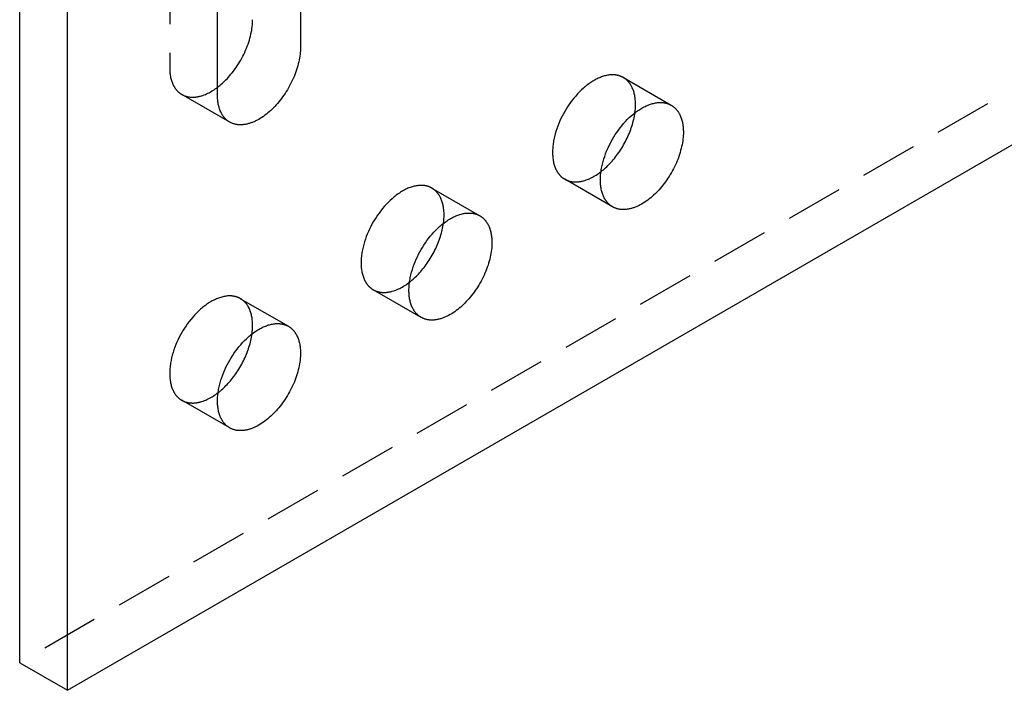
# Model space of a CAD drawing. Units: millimetres. Extents: x 1004 to 1498, y -1281 to -1076.
# Drawn here: x 1370 to 1413, y -1255 to -1225 of the extents above; entities that cross this region are included whole.
import ezdxf

# ---------------------------------------------------------------- set-up
doc = ezdxf.new("R2010")
doc.units = ezdxf.units.MM
doc.header["$LTSCALE"] = 0.2
doc.linetypes.add('STRICHLINIE', pattern=[19.05, 12.7, -6.35])
doc.layers.add('GIP_Hidden', color=8, linetype='STRICHLINIE')
doc.layers.add('GIP_Visible', color=7, linetype='Continuous')

# ---------------------------------------------------------------- blocks, each defined once
blk = doc.blocks.new('VECO-A-H3-160-120-60_RL_Iso')
at = {"layer": 'GIP_Hidden'}
for points in [[(79.196, 72.668), (0, 26.944)], [(6.647, 65.401), (6.647, 53.317)], [(6.647, 53.317), (6.647, 53.267), (6.649, 53.216), (6.652, 53.167), (6.655, 53.118), (6.66, 53.069), (6.666, 53.021), (6.673, 52.974), (6.681, 52.927), (6.691, 52.881), (6.701, 52.836), (6.713, 52.792), (6.725, 52.749), (6.739, 52.706), (6.754, 52.665), (6.77, 52.625), (6.787, 52.586), (6.805, 52.548), (6.824, 52.511), (6.834, 52.493), (6.844, 52.475), (6.854, 52.457), (6.865, 52.44), (6.876, 52.423), (6.887, 52.407), (6.898, 52.391), (6.91, 52.375), (6.922, 52.359), (6.934, 52.344), (6.946, 52.329), (6.959, 52.314), (6.971, 52.3), (6.984, 52.286), (6.997, 52.273), (7.011, 52.259), (7.024, 52.247), (7.038, 52.234), (7.052, 52.222), (7.066, 52.21), (7.08, 52.198), (7.095, 52.187), (7.11, 52.176), (7.124, 52.166), (7.139, 52.155), (7.154, 52.146), (7.17, 52.136), (7.185, 52.127)], [(26.756, 52.874), (26.741, 52.883), (26.727, 52.891), (26.712, 52.898), (26.697, 52.906), (26.681, 52.913), (26.666, 52.92), (26.65, 52.926), (26.634, 52.933), (26.618, 52.939), (26.601, 52.945), (26.584, 52.95), (26.567, 52.955), (26.55, 52.96), (26.533, 52.965), (26.515, 52.969), (26.498, 52.973), (26.48, 52.977), (26.461, 52.981), (26.443, 52.984), (26.424, 52.986), (26.406, 52.989), (26.387, 52.991), (26.367, 52.993), (26.348, 52.994), (26.328, 52.995), (26.309, 52.996), (26.289, 52.996), (26.268, 52.996), (26.228, 52.995), (26.186, 52.993), (26.144, 52.989), (26.101, 52.983), (26.058, 52.976), (26.014, 52.968), (25.969, 52.958), (25.924, 52.946), (25.878, 52.933), (25.833, 52.918), (25.786, 52.902), (25.74, 52.884), (25.693, 52.865), (25.646, 52.844), (25.598, 52.822), (25.551, 52.798), (25.503, 52.772), (25.456, 52.746), (25.408, 52.717), (25.361, 52.688), (25.313, 52.657), (25.266, 52.625), (25.219, 52.591), (25.172, 52.556), (25.125, 52.52), (25.079, 52.483), (25.033, 52.445), (24.988, 52.405), (24.898, 52.324), (24.811, 52.238), (24.726, 52.149), (24.643, 52.058), (24.564, 51.964), (24.487, 51.868), (24.414, 51.771), (24.344, 51.672), (24.278, 51.573), (24.215, 51.473), (24.156, 51.373), (24.099, 51.272), (24.044, 51.168), (23.991, 51.061), (23.941, 50.951), (23.893, 50.839), (23.848, 50.725), (23.807, 50.609), (23.769, 50.492), (23.734, 50.374), (23.704, 50.255), (23.678, 50.137), (23.667, 50.078), (23.656, 50.019), (23.647, 49.96), (23.639, 49.902), (23.633, 49.844), (23.627, 49.786), (23.623, 49.729), (23.62, 49.673), (23.618, 49.617), (23.617, 49.561), (23.618, 49.507), (23.62, 49.453), (23.623, 49.4), (23.627, 49.348), (23.633, 49.297), (23.639, 49.246), (23.647, 49.197), (23.656, 49.149), (23.667, 49.102), (23.678, 49.056), (23.69, 49.011), (23.704, 48.967), (23.719, 48.925), (23.734, 48.884), (23.751, 48.844), (23.769, 48.805), (23.787, 48.768), (23.807, 48.732), (23.817, 48.715), (23.827, 48.698), (23.838, 48.681), (23.848, 48.665), (23.859, 48.648), (23.87, 48.633), (23.882, 48.617), (23.893, 48.602), (23.905, 48.587), (23.917, 48.573), (23.929, 48.559), (23.941, 48.545), (23.953, 48.532), (23.966, 48.519), (23.979, 48.506), (23.991, 48.494), (24.004, 48.482), (24.018, 48.47), (24.031, 48.459), (24.044, 48.448), (24.058, 48.437), (24.071, 48.427), (24.085, 48.417), (24.099, 48.407), (24.113, 48.397), (24.127, 48.388), (24.142, 48.38), (24.156, 48.371)], [(27.294, 51.684), (27.294, 51.735), (27.292, 51.785), (27.29, 51.835), (27.286, 51.884), (27.281, 51.932), (27.275, 51.98), (27.268, 52.028), (27.26, 52.074), (27.25, 52.12), (27.24, 52.165), (27.228, 52.209), (27.216, 52.253), (27.202, 52.295), (27.187, 52.336), (27.171, 52.377), (27.154, 52.416), (27.136, 52.454), (27.117, 52.491), (27.107, 52.509), (27.097, 52.527), (27.087, 52.544), (27.076, 52.561), (27.065, 52.578), (27.054, 52.595), (27.043, 52.611), (27.031, 52.627), (27.019, 52.642), (27.007, 52.658), (26.995, 52.672), (26.983, 52.687), (26.97, 52.701), (26.957, 52.715), (26.944, 52.729), (26.93, 52.742), (26.917, 52.755), (26.903, 52.768), (26.889, 52.78), (26.875, 52.792), (26.861, 52.803), (26.846, 52.814), (26.832, 52.825), (26.817, 52.836), (26.802, 52.846), (26.787, 52.856), (26.771, 52.865), (26.756, 52.874)], [(26.756, 52.874), (28.877, 51.65)], [(7.185, 52.127), (7.203, 52.117), (7.222, 52.107), (7.241, 52.098), (7.26, 52.089), (7.279, 52.08), (7.299, 52.072), (7.319, 52.064), (7.339, 52.057), (7.36, 52.05), (7.38, 52.044), (7.402, 52.038), (7.423, 52.033), (7.445, 52.028), (7.467, 52.023), (7.489, 52.019), (7.512, 52.016), (7.535, 52.013), (7.558, 52.01), (7.581, 52.008), (7.605, 52.007), (7.629, 52.006), (7.653, 52.005), (7.677, 52.005), (7.702, 52.006), (7.727, 52.007), (7.752, 52.009), (7.777, 52.011), (7.802, 52.013), (7.828, 52.017), (7.854, 52.02), (7.88, 52.025), (7.906, 52.029), (7.932, 52.035), (7.958, 52.041), (7.985, 52.047), (8.012, 52.054), (8.065, 52.069), (8.119, 52.087), (8.174, 52.107), (8.229, 52.128), (8.283, 52.152), (8.338, 52.178), (8.393, 52.205), (8.448, 52.235), (8.503, 52.266), (8.558, 52.299), (8.613, 52.334), (8.667, 52.371), (8.72, 52.409), (8.774, 52.449)], [(9.307, 50.902), (7.185, 52.127)], [(27.268, 51.312), (27.28, 51.409), (27.288, 51.503), (27.293, 51.595), (27.294, 51.64), (27.294, 51.684)], [(24.156, 48.371), (24.174, 48.361), (24.193, 48.351), (24.212, 48.341), (24.231, 48.332), (24.251, 48.324), (24.271, 48.316), (24.291, 48.308), (24.312, 48.301), (24.333, 48.294), (24.354, 48.287), (24.375, 48.281), (24.397, 48.276), (24.419, 48.271), (24.442, 48.267), (24.464, 48.263), (24.487, 48.259), (24.51, 48.256), (24.534, 48.254), (24.558, 48.252), (24.582, 48.251), (24.606, 48.25), (24.631, 48.249), (24.655, 48.25), (24.68, 48.25), (24.705, 48.252), (24.731, 48.253), (24.756, 48.256), (24.782, 48.259), (24.808, 48.262), (24.834, 48.266), (24.861, 48.271), (24.887, 48.276), (24.914, 48.281), (24.941, 48.288), (24.968, 48.294), (24.995, 48.302), (25.049, 48.318), (25.104, 48.336), (25.16, 48.357), (25.215, 48.379), (25.271, 48.404), (25.327, 48.43), (25.382, 48.459), (25.438, 48.49), (25.494, 48.522), (25.549, 48.556), (25.604, 48.592), (25.659, 48.63), (25.713, 48.669), (25.767, 48.71)], [(18.271, 47.975), (18.256, 47.984), (18.241, 47.992), (18.226, 47.999), (18.211, 48.007), (18.196, 48.014), (18.18, 48.021), (18.165, 48.027), (18.148, 48.034), (18.132, 48.04), (18.116, 48.046), (18.099, 48.051), (18.082, 48.056), (18.065, 48.061), (18.048, 48.066), (18.03, 48.07), (18.012, 48.074), (17.994, 48.078), (17.976, 48.082), (17.958, 48.085), (17.939, 48.087), (17.92, 48.09), (17.901, 48.092), (17.882, 48.094), (17.863, 48.095), (17.843, 48.096), (17.823, 48.097), (17.803, 48.097), (17.783, 48.097), (17.742, 48.096), (17.701, 48.094), (17.659, 48.09), (17.616, 48.084), (17.572, 48.077), (17.528, 48.069), (17.484, 48.059), (17.439, 48.047), (17.393, 48.034), (17.347, 48.019), (17.301, 48.003), (17.254, 47.985), (17.208, 47.966), (17.16, 47.945), (17.113, 47.923), (17.066, 47.899), (17.018, 47.873), (16.971, 47.847), (16.923, 47.819), (16.875, 47.789), (16.828, 47.758), (16.781, 47.726), (16.734, 47.692), (16.687, 47.657), (16.64, 47.621), (16.594, 47.584), (16.548, 47.546), (16.502, 47.506), (16.413, 47.425), (16.325, 47.339), (16.24, 47.25), (16.158, 47.159), (16.078, 47.065), (16.002, 46.969), (15.929, 46.872), (15.859, 46.773), (15.793, 46.674), (15.73, 46.574), (15.671, 46.474), (15.614, 46.373), (15.559, 46.269), (15.506, 46.162), (15.456, 46.052), (15.408, 45.94), (15.363, 45.826), (15.321, 45.71), (15.283, 45.593), (15.249, 45.475), (15.219, 45.356), (15.193, 45.238), (15.181, 45.179), (15.171, 45.12), (15.162, 45.061), (15.154, 45.003), (15.147, 44.945), (15.142, 44.887), (15.138, 44.83), (15.135, 44.774), (15.133, 44.718), (15.132, 44.662), (15.133, 44.608), (15.135, 44.554), (15.138, 44.501), (15.142, 44.449), (15.147, 44.398), (15.154, 44.347), (15.162, 44.298), (15.171, 44.25), (15.181, 44.203), (15.193, 44.157), (15.205, 44.112), (15.219, 44.068), (15.233, 44.026), (15.249, 43.985), (15.266, 43.945), (15.283, 43.907), (15.302, 43.869), (15.321, 43.833), (15.332, 43.816), (15.342, 43.799), (15.352, 43.782), (15.363, 43.766), (15.374, 43.749), (15.385, 43.734), (15.396, 43.718), (15.408, 43.703), (15.42, 43.688), (15.431, 43.674), (15.443, 43.66), (15.456, 43.646), (15.468, 43.633), (15.481, 43.62), (15.493, 43.607), (15.506, 43.595), (15.519, 43.583), (15.532, 43.571), (15.546, 43.56), (15.559, 43.549), (15.573, 43.538), (15.586, 43.528), (15.6, 43.518), (15.614, 43.508), (15.628, 43.498), (15.642, 43.489), (15.656, 43.481), (15.671, 43.472)], [(26.277, 47.146), (24.156, 48.371)], [(18.809, 46.785), (18.809, 46.836), (18.807, 46.886), (18.804, 46.936), (18.8, 46.985), (18.796, 47.034), (18.79, 47.081), (18.783, 47.129), (18.774, 47.175), (18.765, 47.221), (18.755, 47.266), (18.743, 47.31), (18.731, 47.354), (18.717, 47.396), (18.702, 47.437), (18.686, 47.478), (18.669, 47.517), (18.651, 47.555), (18.632, 47.592), (18.622, 47.61), (18.612, 47.628), (18.602, 47.645), (18.591, 47.662), (18.58, 47.679), (18.569, 47.696), (18.558, 47.712), (18.546, 47.728), (18.534, 47.743), (18.522, 47.759), (18.51, 47.773), (18.497, 47.788), (18.485, 47.802), (18.472, 47.816), (18.458, 47.83), (18.445, 47.843), (18.432, 47.856), (18.418, 47.869), (18.404, 47.881), (18.39, 47.893), (18.375, 47.904), (18.361, 47.915), (18.346, 47.926), (18.332, 47.937), (18.317, 47.947), (18.301, 47.957), (18.286, 47.966), (18.271, 47.975)], [(18.271, 47.975), (20.392, 46.751)], [(18.784, 46.419), (18.795, 46.515), (18.803, 46.607), (18.808, 46.698), (18.809, 46.785)], [(15.671, 43.472), (15.689, 43.462), (15.708, 43.452), (15.727, 43.442), (15.746, 43.433), (15.766, 43.425), (15.786, 43.416), (15.806, 43.409), (15.827, 43.401), (15.848, 43.395), (15.869, 43.388), (15.891, 43.382), (15.912, 43.377), (15.935, 43.372), (15.957, 43.367), (15.98, 43.364), (16.003, 43.36), (16.026, 43.357), (16.05, 43.355), (16.074, 43.353), (16.098, 43.351), (16.122, 43.351), (16.147, 43.35), (16.171, 43.351), (16.196, 43.351), (16.222, 43.353), (16.247, 43.355), (16.273, 43.357), (16.299, 43.36), (16.325, 43.363), (16.351, 43.367), (16.378, 43.372), (16.404, 43.377), (16.431, 43.383), (16.458, 43.389), (16.485, 43.396), (16.512, 43.403), (16.567, 43.42), (16.622, 43.438), (16.677, 43.459), (16.733, 43.482), (16.789, 43.506), (16.845, 43.533), (16.9, 43.562), (16.956, 43.593), (17.012, 43.625), (17.067, 43.66), (17.123, 43.696), (17.177, 43.734), (17.232, 43.773), (17.286, 43.814)], [(17.792, 42.247), (15.671, 43.472)], [(9.785, 43.076), (9.771, 43.085), (9.756, 43.093), (9.741, 43.1), (9.726, 43.108), (9.711, 43.115), (9.695, 43.122), (9.679, 43.128), (9.663, 43.135), (9.647, 43.141), (9.63, 43.147), (9.614, 43.152), (9.597, 43.158), (9.58, 43.162), (9.562, 43.167), (9.545, 43.171), (9.527, 43.175), (9.509, 43.179), (9.491, 43.183), (9.472, 43.186), (9.454, 43.188), (9.435, 43.191), (9.416, 43.193), (9.397, 43.195), (9.377, 43.196), (9.358, 43.197), (9.338, 43.198), (9.318, 43.198), (9.298, 43.198), (9.257, 43.197), (9.215, 43.195), (9.173, 43.191), (9.13, 43.185), (9.087, 43.178), (9.043, 43.17), (8.998, 43.16), (8.953, 43.148), (8.908, 43.135), (8.862, 43.12), (8.816, 43.104), (8.769, 43.086), (8.722, 43.067), (8.675, 43.046), (8.628, 43.024), (8.58, 43), (8.533, 42.974), (8.485, 42.948), (8.438, 42.92), (8.39, 42.89), (8.343, 42.859), (8.295, 42.827), (8.248, 42.793), (8.201, 42.758), (8.155, 42.722), (8.109, 42.685), (8.063, 42.647), (8.017, 42.607), (7.928, 42.526), (7.84, 42.44), (7.755, 42.352), (7.673, 42.26), (7.593, 42.166), (7.517, 42.07), (7.444, 41.973), (7.374, 41.874), (7.307, 41.775), (7.245, 41.675), (7.185, 41.575), (7.129, 41.474), (7.074, 41.37), (7.021, 41.263), (6.97, 41.153), (6.923, 41.041), (6.878, 40.927), (6.836, 40.811), (6.798, 40.694), (6.764, 40.576), (6.733, 40.457), (6.707, 40.339), (6.696, 40.28), (6.686, 40.221), (6.677, 40.162), (6.669, 40.104), (6.662, 40.046), (6.657, 39.988), (6.652, 39.931), (6.649, 39.875), (6.647, 39.819), (6.647, 39.763), (6.647, 39.709), (6.649, 39.655), (6.652, 39.602), (6.657, 39.55), (6.662, 39.499), (6.669, 39.448), (6.677, 39.399), (6.686, 39.351), (6.696, 39.304), (6.707, 39.258), (6.72, 39.213), (6.733, 39.169), (6.748, 39.127), (6.764, 39.086), (6.78, 39.046), (6.798, 39.008), (6.817, 38.97), (6.836, 38.934), (6.846, 38.917), (6.857, 38.9), (6.867, 38.883), (6.878, 38.867), (6.889, 38.851), (6.9, 38.835), (6.911, 38.819), (6.923, 38.804), (6.934, 38.79), (6.946, 38.775), (6.958, 38.761), (6.97, 38.747), (6.983, 38.734), (6.995, 38.721), (7.008, 38.708), (7.021, 38.696), (7.034, 38.684), (7.047, 38.672), (7.06, 38.661), (7.074, 38.65), (7.087, 38.639), (7.101, 38.629), (7.115, 38.619), (7.129, 38.609), (7.143, 38.599), (7.157, 38.59), (7.171, 38.582), (7.185, 38.573)], [(10.324, 41.886), (10.323, 41.937), (10.322, 41.987), (10.319, 42.037), (10.315, 42.086), (10.31, 42.135), (10.304, 42.183), (10.297, 42.23), (10.289, 42.276), (10.28, 42.322), (10.269, 42.367), (10.258, 42.411), (10.245, 42.455), (10.232, 42.497), (10.217, 42.538), (10.201, 42.579), (10.184, 42.618), (10.166, 42.656), (10.147, 42.693), (10.137, 42.711), (10.127, 42.729), (10.116, 42.746), (10.106, 42.763), (10.095, 42.78), (10.084, 42.797), (10.072, 42.813), (10.061, 42.829), (10.049, 42.844), (10.037, 42.86), (10.024, 42.874), (10.012, 42.889), (9.999, 42.903), (9.986, 42.917), (9.973, 42.931), (9.96, 42.944), (9.946, 42.957), (9.933, 42.97), (9.919, 42.982), (9.905, 42.994), (9.89, 43.005), (9.876, 43.016), (9.861, 43.027), (9.846, 43.038), (9.831, 43.048), (9.816, 43.058), (9.801, 43.067), (9.785, 43.076)], [(9.785, 43.076), (11.907, 41.852)], [(10.298, 41.514), (10.309, 41.611), (10.317, 41.706), (10.322, 41.797), (10.323, 41.842), (10.324, 41.886)], [(7.185, 38.573), (7.204, 38.563), (7.222, 38.553), (7.241, 38.543), (7.261, 38.534), (7.28, 38.526), (7.3, 38.518), (7.321, 38.51), (7.341, 38.503), (7.362, 38.496), (7.383, 38.489), (7.405, 38.483), (7.427, 38.478), (7.449, 38.473), (7.471, 38.469), (7.494, 38.465), (7.517, 38.461), (7.54, 38.458), (7.564, 38.456), (7.588, 38.454), (7.612, 38.453), (7.636, 38.452), (7.66, 38.451), (7.685, 38.452), (7.71, 38.452), (7.735, 38.454), (7.761, 38.455), (7.787, 38.458), (7.812, 38.461), (7.838, 38.464), (7.865, 38.468), (7.891, 38.473), (7.918, 38.478), (7.944, 38.484), (7.971, 38.49), (7.998, 38.497), (8.025, 38.504), (8.08, 38.52), (8.135, 38.539), (8.19, 38.559), (8.246, 38.582), (8.301, 38.606), (8.357, 38.633), (8.413, 38.662), (8.469, 38.692), (8.524, 38.725), (8.58, 38.759), (8.635, 38.795), (8.69, 38.833), (8.744, 38.872), (8.798, 38.913)], [(9.307, 37.348), (7.185, 38.573)]]:
    blk.add_lwpolyline(points, dxfattribs=at)
at = {"layer": 'GIP_Visible'}
for points in [[(0, 26.944), (0, 157.584)], [(2.121, 25.72), (2.121, 156.359)], [(12.445, 66.3), (12.445, 54.215)], [(8.768, 52.092), (8.768, 64.177)], [(8.774, 52.449), (8.828, 52.491), (8.882, 52.535), (8.935, 52.58), (8.988, 52.627), (9.039, 52.674), (9.09, 52.723), (9.14, 52.773), (9.189, 52.824), (9.248, 52.887), (9.306, 52.953), (9.364, 53.022), (9.422, 53.092), (9.478, 53.165), (9.534, 53.24), (9.589, 53.318), (9.642, 53.397), (9.695, 53.478), (9.745, 53.56), (9.795, 53.645), (9.842, 53.73), (9.888, 53.817), (9.932, 53.904), (9.974, 53.993), (10.014, 54.082), (10.052, 54.171), (10.087, 54.261), (10.12, 54.351), (10.15, 54.44), (10.179, 54.53), (10.204, 54.618), (10.227, 54.706), (10.248, 54.793), (10.266, 54.879), (10.282, 54.964), (10.295, 55.048), (10.305, 55.13), (10.313, 55.21), (10.319, 55.289), (10.323, 55.365), (10.324, 55.44)], [(12.445, 54.215), (12.444, 54.141), (12.441, 54.064), (12.435, 53.985), (12.427, 53.905), (12.416, 53.823), (12.403, 53.74), (12.387, 53.655), (12.369, 53.569), (12.349, 53.482), (12.326, 53.394), (12.3, 53.305), (12.272, 53.216), (12.241, 53.126), (12.208, 53.036), (12.173, 52.947), (12.135, 52.857), (12.095, 52.768), (12.054, 52.68), (12.01, 52.592), (11.964, 52.505), (11.916, 52.42), (11.867, 52.336), (11.816, 52.253), (11.764, 52.172), (11.71, 52.093), (11.655, 52.016), (11.6, 51.941), (11.543, 51.868), (11.486, 51.797), (11.427, 51.728), (11.369, 51.662), (11.31, 51.599), (11.25, 51.537), (11.189, 51.477), (11.127, 51.418), (11.063, 51.361), (10.999, 51.306), (10.933, 51.253), (10.866, 51.202), (10.799, 51.154), (10.731, 51.108), (10.662, 51.064), (10.593, 51.023), (10.524, 50.985), (10.489, 50.968), (10.455, 50.951), (10.42, 50.934), (10.386, 50.919), (10.351, 50.904), (10.317, 50.89), (10.282, 50.877), (10.248, 50.865), (10.214, 50.853), (10.18, 50.843), (10.146, 50.833), (10.112, 50.824), (10.079, 50.816), (10.046, 50.808), (10.013, 50.802), (9.98, 50.796), (9.948, 50.792), (9.916, 50.788), (9.884, 50.785), (9.852, 50.782), (9.821, 50.781), (9.79, 50.78), (9.76, 50.781), (9.729, 50.782), (9.7, 50.784), (9.67, 50.786), (9.641, 50.79), (9.613, 50.794), (9.585, 50.799), (9.557, 50.805), (9.53, 50.812), (9.503, 50.819), (9.477, 50.827), (9.451, 50.836), (9.426, 50.845), (9.401, 50.855), (9.377, 50.866), (9.353, 50.877), (9.329, 50.89), (9.307, 50.902)], [(9.307, 50.902), (9.291, 50.911), (9.276, 50.921), (9.261, 50.931), (9.246, 50.941), (9.231, 50.951), (9.216, 50.962), (9.202, 50.974), (9.187, 50.985), (9.173, 50.997), (9.159, 51.009), (9.146, 51.022), (9.132, 51.035), (9.119, 51.048), (9.106, 51.062), (9.093, 51.075), (9.08, 51.09), (9.067, 51.104), (9.055, 51.119), (9.043, 51.134), (9.031, 51.15), (9.02, 51.166), (9.008, 51.182), (8.997, 51.199), (8.986, 51.215), (8.976, 51.233), (8.965, 51.25), (8.955, 51.268), (8.945, 51.286), (8.926, 51.323), (8.908, 51.361), (8.891, 51.4), (8.875, 51.44), (8.86, 51.482), (8.847, 51.524), (8.834, 51.567), (8.822, 51.611), (8.812, 51.656), (8.803, 51.702), (8.795, 51.749), (8.788, 51.796), (8.782, 51.844), (8.777, 51.893), (8.773, 51.942), (8.77, 51.992), (8.769, 52.042), (8.768, 52.092)], [(26.277, 47.146), (26.263, 47.155), (26.249, 47.164), (26.235, 47.173), (26.221, 47.182), (26.207, 47.192), (26.193, 47.202), (26.179, 47.212), (26.166, 47.223), (26.152, 47.234), (26.139, 47.245), (26.126, 47.257), (26.113, 47.269), (26.1, 47.281), (26.087, 47.294), (26.075, 47.307), (26.062, 47.321), (26.05, 47.334), (26.038, 47.348), (26.026, 47.363), (26.015, 47.377), (26.003, 47.393), (25.992, 47.408), (25.981, 47.424), (25.97, 47.44), (25.959, 47.456), (25.948, 47.473), (25.938, 47.49), (25.928, 47.508), (25.909, 47.544), (25.89, 47.581), (25.872, 47.619), (25.856, 47.659), (25.84, 47.7), (25.825, 47.743), (25.812, 47.786), (25.799, 47.831), (25.788, 47.877), (25.778, 47.924), (25.769, 47.972), (25.761, 48.022), (25.754, 48.072), (25.749, 48.123), (25.744, 48.175), (25.741, 48.228), (25.739, 48.282), (25.739, 48.337), (25.739, 48.392), (25.741, 48.448), (25.744, 48.504), (25.749, 48.562), (25.754, 48.619), (25.761, 48.677), (25.769, 48.735), (25.778, 48.794), (25.788, 48.853), (25.799, 48.912), (25.825, 49.031), (25.856, 49.149), (25.89, 49.267), (25.928, 49.384), (25.97, 49.5), (26.015, 49.614), (26.062, 49.726), (26.113, 49.836), (26.166, 49.943), (26.221, 50.047), (26.277, 50.149), (26.336, 50.248), (26.399, 50.348), (26.466, 50.447), (26.535, 50.546), (26.609, 50.643), (26.685, 50.739), (26.765, 50.833), (26.847, 50.925), (26.932, 51.013), (27.019, 51.099), (27.109, 51.181), (27.155, 51.22), (27.2, 51.258), (27.247, 51.296), (27.293, 51.332), (27.34, 51.366), (27.387, 51.4), (27.435, 51.432), (27.482, 51.463), (27.53, 51.493), (27.577, 51.521), (27.625, 51.548), (27.672, 51.573), (27.72, 51.597), (27.767, 51.619), (27.814, 51.64), (27.861, 51.659), (27.908, 51.677), (27.954, 51.693), (28, 51.708), (28.045, 51.721), (28.09, 51.733), (28.135, 51.743), (28.179, 51.751), (28.222, 51.758), (28.265, 51.764), (28.307, 51.768), (28.349, 51.77), (28.39, 51.771), (28.41, 51.771), (28.43, 51.771), (28.45, 51.77), (28.469, 51.769), (28.489, 51.768), (28.508, 51.766), (28.527, 51.764), (28.546, 51.762), (28.564, 51.759), (28.583, 51.756), (28.601, 51.752), (28.619, 51.749), (28.637, 51.745), (28.654, 51.74), (28.672, 51.736), (28.689, 51.731), (28.706, 51.725), (28.722, 51.72), (28.739, 51.714), (28.755, 51.708), (28.771, 51.702), (28.787, 51.695), (28.803, 51.688), (28.818, 51.681), (28.833, 51.673), (28.848, 51.666), (28.863, 51.658), (28.877, 51.65)], [(28.877, 51.65), (28.893, 51.641), (28.908, 51.631), (28.923, 51.621), (28.938, 51.611), (28.953, 51.601), (28.968, 51.59), (28.982, 51.578), (28.996, 51.567), (29.011, 51.555), (29.024, 51.543), (29.038, 51.53), (29.052, 51.517), (29.065, 51.504), (29.078, 51.49), (29.091, 51.477), (29.104, 51.462), (29.116, 51.448), (29.129, 51.433), (29.141, 51.418), (29.153, 51.402), (29.164, 51.386), (29.175, 51.37), (29.187, 51.353), (29.198, 51.337), (29.208, 51.319), (29.219, 51.302), (29.229, 51.284), (29.239, 51.266), (29.258, 51.229), (29.276, 51.191), (29.293, 51.152), (29.309, 51.112), (29.323, 51.07), (29.337, 51.028), (29.35, 50.985), (29.361, 50.941), (29.372, 50.896), (29.381, 50.85), (29.389, 50.803), (29.396, 50.756), (29.402, 50.708), (29.407, 50.659), (29.411, 50.61), (29.414, 50.56), (29.415, 50.51), (29.416, 50.459)], [(25.767, 48.71), (25.818, 48.751), (25.869, 48.793), (25.919, 48.836), (25.969, 48.88), (26.018, 48.926), (26.066, 48.972), (26.113, 49.02), (26.159, 49.068), (26.21, 49.122), (26.259, 49.177), (26.309, 49.235), (26.358, 49.294), (26.407, 49.355), (26.455, 49.417), (26.502, 49.482), (26.549, 49.547), (26.595, 49.614), (26.64, 49.682), (26.684, 49.752), (26.727, 49.823), (26.769, 49.895), (26.809, 49.967), (26.849, 50.041), (26.886, 50.115), (26.923, 50.19), (26.958, 50.266), (26.991, 50.342), (27.023, 50.418), (27.053, 50.494), (27.082, 50.571), (27.109, 50.647), (27.134, 50.723), (27.157, 50.799), (27.178, 50.875), (27.198, 50.95), (27.215, 51.024), (27.231, 51.097), (27.245, 51.17), (27.258, 51.242), (27.268, 51.312)], [(2.121, 25.72), (44.549, 50.215)], [(29.416, 50.459), (29.415, 50.385), (29.411, 50.308), (29.405, 50.229), (29.397, 50.149), (29.387, 50.067), (29.374, 49.984), (29.358, 49.899), (29.34, 49.813), (29.319, 49.726), (29.296, 49.638), (29.27, 49.549), (29.242, 49.46), (29.212, 49.37), (29.179, 49.28), (29.143, 49.191), (29.106, 49.101), (29.066, 49.012), (29.024, 48.924), (28.98, 48.836), (28.934, 48.749), (28.887, 48.664), (28.837, 48.58), (28.786, 48.497), (28.734, 48.416), (28.681, 48.337), (28.626, 48.26), (28.57, 48.185), (28.513, 48.112), (28.456, 48.041), (28.398, 47.972), (28.34, 47.906), (28.281, 47.843), (28.221, 47.781), (28.16, 47.721), (28.098, 47.662), (28.034, 47.605), (27.969, 47.55), (27.903, 47.497), (27.837, 47.446), (27.769, 47.398), (27.701, 47.352), (27.633, 47.308), (27.564, 47.267), (27.495, 47.23), (27.46, 47.212), (27.425, 47.195), (27.391, 47.178), (27.356, 47.163), (27.322, 47.148), (27.287, 47.134), (27.253, 47.121), (27.218, 47.109), (27.184, 47.097), (27.15, 47.087), (27.117, 47.077), (27.083, 47.068), (27.05, 47.06), (27.016, 47.053), (26.983, 47.046), (26.951, 47.041), (26.918, 47.036), (26.886, 47.032), (26.854, 47.029), (26.823, 47.027), (26.791, 47.025), (26.761, 47.025), (26.73, 47.025), (26.7, 47.026), (26.67, 47.028), (26.641, 47.031), (26.612, 47.034), (26.583, 47.038), (26.555, 47.043), (26.528, 47.049), (26.5, 47.056), (26.474, 47.063), (26.447, 47.071), (26.422, 47.08), (26.396, 47.089), (26.371, 47.099), (26.347, 47.11), (26.323, 47.122), (26.3, 47.134), (26.277, 47.146)], [(17.792, 42.247), (17.778, 42.256), (17.763, 42.265), (17.749, 42.274), (17.735, 42.283), (17.721, 42.293), (17.708, 42.303), (17.694, 42.313), (17.68, 42.324), (17.667, 42.335), (17.654, 42.346), (17.641, 42.358), (17.628, 42.37), (17.615, 42.382), (17.602, 42.395), (17.589, 42.408), (17.577, 42.422), (17.565, 42.435), (17.553, 42.449), (17.541, 42.464), (17.529, 42.478), (17.518, 42.494), (17.506, 42.509), (17.495, 42.525), (17.484, 42.541), (17.474, 42.557), (17.463, 42.574), (17.453, 42.591), (17.443, 42.609), (17.423, 42.645), (17.405, 42.682), (17.387, 42.72), (17.37, 42.76), (17.355, 42.801), (17.34, 42.844), (17.326, 42.887), (17.314, 42.932), (17.303, 42.978), (17.292, 43.025), (17.283, 43.073), (17.275, 43.123), (17.269, 43.173), (17.263, 43.224), (17.259, 43.276), (17.256, 43.329), (17.254, 43.383), (17.253, 43.438), (17.254, 43.493), (17.256, 43.549), (17.259, 43.605), (17.263, 43.663), (17.269, 43.72), (17.275, 43.778), (17.283, 43.836), (17.292, 43.895), (17.303, 43.954), (17.314, 44.013), (17.34, 44.132), (17.37, 44.25), (17.405, 44.368), (17.443, 44.485), (17.484, 44.601), (17.529, 44.715), (17.577, 44.827), (17.628, 44.937), (17.68, 45.044), (17.735, 45.148), (17.792, 45.25), (17.851, 45.349), (17.914, 45.449), (17.98, 45.548), (18.05, 45.647), (18.123, 45.744), (18.2, 45.84), (18.279, 45.934), (18.362, 46.026), (18.447, 46.114), (18.534, 46.2), (18.624, 46.282), (18.669, 46.321), (18.715, 46.359), (18.761, 46.397), (18.808, 46.433), (18.855, 46.467), (18.902, 46.501), (18.949, 46.533), (18.997, 46.564), (19.044, 46.594), (19.092, 46.622), (19.139, 46.649), (19.187, 46.674), (19.234, 46.698), (19.282, 46.72), (19.329, 46.741), (19.376, 46.76), (19.422, 46.778), (19.469, 46.794), (19.515, 46.809), (19.56, 46.822), (19.605, 46.834), (19.65, 46.844), (19.694, 46.852), (19.737, 46.859), (19.78, 46.865), (19.822, 46.869), (19.864, 46.871), (19.904, 46.872), (19.925, 46.872), (19.945, 46.872), (19.964, 46.871), (19.984, 46.87), (20.003, 46.869), (20.023, 46.867), (20.042, 46.865), (20.06, 46.863), (20.079, 46.86), (20.097, 46.857), (20.116, 46.853), (20.134, 46.85), (20.151, 46.846), (20.169, 46.841), (20.186, 46.837), (20.203, 46.832), (20.22, 46.827), (20.237, 46.821), (20.254, 46.815), (20.27, 46.809), (20.286, 46.803), (20.302, 46.796), (20.317, 46.789), (20.333, 46.782), (20.348, 46.775), (20.363, 46.767), (20.377, 46.759), (20.392, 46.751)], [(20.392, 46.751), (20.407, 46.742), (20.423, 46.732), (20.438, 46.722), (20.453, 46.712), (20.468, 46.702), (20.482, 46.691), (20.497, 46.679), (20.511, 46.668), (20.525, 46.656), (20.539, 46.644), (20.553, 46.631), (20.566, 46.618), (20.58, 46.605), (20.593, 46.591), (20.606, 46.578), (20.619, 46.563), (20.631, 46.549), (20.643, 46.534), (20.655, 46.519), (20.667, 46.503), (20.679, 46.487), (20.69, 46.471), (20.701, 46.454), (20.712, 46.438), (20.723, 46.42), (20.733, 46.403), (20.743, 46.385), (20.753, 46.367), (20.772, 46.33), (20.79, 46.292), (20.807, 46.253), (20.823, 46.213), (20.838, 46.171), (20.852, 46.129), (20.864, 46.086), (20.876, 46.042), (20.886, 45.997), (20.896, 45.951), (20.904, 45.904), (20.911, 45.857), (20.917, 45.809), (20.922, 45.76), (20.926, 45.711), (20.928, 45.661), (20.93, 45.611), (20.93, 45.561)], [(17.286, 43.814), (17.337, 43.855), (17.387, 43.896), (17.437, 43.939), (17.486, 43.983), (17.534, 44.028), (17.581, 44.074), (17.628, 44.121), (17.674, 44.169), (17.724, 44.223), (17.774, 44.279), (17.824, 44.336), (17.873, 44.396), (17.922, 44.457), (17.97, 44.52), (18.018, 44.584), (18.065, 44.65), (18.111, 44.717), (18.156, 44.785), (18.2, 44.855), (18.243, 44.926), (18.285, 44.998), (18.325, 45.071), (18.365, 45.145), (18.403, 45.22), (18.439, 45.295), (18.474, 45.371), (18.508, 45.447), (18.54, 45.523), (18.57, 45.6), (18.598, 45.676), (18.625, 45.753), (18.65, 45.829), (18.673, 45.905), (18.694, 45.981), (18.714, 46.056), (18.731, 46.13), (18.747, 46.204), (18.761, 46.277), (18.773, 46.349), (18.784, 46.419)], [(20.93, 45.561), (20.929, 45.486), (20.926, 45.409), (20.92, 45.331), (20.912, 45.25), (20.901, 45.168), (20.888, 45.085), (20.873, 45), (20.855, 44.914), (20.834, 44.827), (20.811, 44.739), (20.785, 44.65), (20.757, 44.561), (20.726, 44.471), (20.693, 44.381), (20.658, 44.292), (20.621, 44.202), (20.581, 44.113), (20.539, 44.025), (20.495, 43.937), (20.449, 43.85), (20.401, 43.765), (20.352, 43.681), (20.301, 43.598), (20.249, 43.517), (20.195, 43.438), (20.141, 43.361), (20.085, 43.286), (20.028, 43.213), (19.971, 43.142), (19.913, 43.073), (19.854, 43.007), (19.795, 42.944), (19.736, 42.882), (19.675, 42.822), (19.612, 42.763), (19.549, 42.706), (19.484, 42.651), (19.418, 42.598), (19.351, 42.547), (19.284, 42.499), (19.216, 42.453), (19.147, 42.409), (19.078, 42.368), (19.009, 42.331), (18.975, 42.313), (18.94, 42.296), (18.905, 42.279), (18.871, 42.264), (18.836, 42.249), (18.802, 42.235), (18.767, 42.222), (18.733, 42.21), (18.699, 42.198), (18.665, 42.188), (18.631, 42.178), (18.598, 42.169), (18.564, 42.161), (18.531, 42.154), (18.498, 42.147), (18.465, 42.142), (18.433, 42.137), (18.401, 42.133), (18.369, 42.13), (18.337, 42.128), (18.306, 42.126), (18.275, 42.126), (18.245, 42.126), (18.215, 42.127), (18.185, 42.129), (18.156, 42.132), (18.127, 42.135), (18.098, 42.139), (18.07, 42.144), (18.042, 42.15), (18.015, 42.157), (17.988, 42.164), (17.962, 42.172), (17.936, 42.181), (17.911, 42.19), (17.886, 42.2), (17.862, 42.211), (17.838, 42.223), (17.815, 42.235), (17.792, 42.247)], [(9.307, 37.348), (9.292, 37.357), (9.278, 37.366), (9.264, 37.375), (9.25, 37.384), (9.236, 37.394), (9.222, 37.404), (9.209, 37.414), (9.195, 37.425), (9.182, 37.436), (9.168, 37.447), (9.155, 37.459), (9.142, 37.471), (9.129, 37.483), (9.117, 37.496), (9.104, 37.509), (9.092, 37.523), (9.08, 37.536), (9.067, 37.55), (9.056, 37.565), (9.044, 37.579), (9.032, 37.595), (9.021, 37.61), (9.01, 37.626), (8.999, 37.642), (8.988, 37.658), (8.978, 37.675), (8.968, 37.692), (8.957, 37.71), (8.938, 37.746), (8.919, 37.783), (8.902, 37.821), (8.885, 37.861), (8.869, 37.902), (8.855, 37.945), (8.841, 37.988), (8.829, 38.033), (8.817, 38.079), (8.807, 38.126), (8.798, 38.174), (8.79, 38.224), (8.783, 38.274), (8.778, 38.325), (8.774, 38.377), (8.771, 38.43), (8.769, 38.484), (8.768, 38.539), (8.769, 38.594), (8.771, 38.65), (8.774, 38.706), (8.778, 38.764), (8.783, 38.821), (8.79, 38.879), (8.798, 38.937), (8.807, 38.996), (8.817, 39.055), (8.829, 39.114), (8.855, 39.233), (8.885, 39.351), (8.919, 39.469), (8.957, 39.586), (8.999, 39.702), (9.044, 39.816), (9.092, 39.928), (9.142, 40.038), (9.195, 40.145), (9.25, 40.25), (9.307, 40.351), (9.366, 40.45), (9.429, 40.55), (9.495, 40.649), (9.565, 40.748), (9.638, 40.845), (9.714, 40.941), (9.794, 41.035), (9.876, 41.127), (9.961, 41.216), (10.049, 41.301), (10.138, 41.383), (10.184, 41.422), (10.23, 41.46), (10.276, 41.498), (10.323, 41.534), (10.37, 41.568), (10.417, 41.602), (10.464, 41.634), (10.511, 41.665), (10.559, 41.695), (10.607, 41.723), (10.654, 41.75), (10.702, 41.775), (10.749, 41.799), (10.796, 41.821), (10.844, 41.842), (10.89, 41.861), (10.937, 41.879), (10.983, 41.895), (11.029, 41.91), (11.075, 41.923), (11.12, 41.935), (11.164, 41.945), (11.208, 41.953), (11.252, 41.96), (11.295, 41.966), (11.337, 41.97), (11.378, 41.972), (11.419, 41.973), (11.439, 41.973), (11.459, 41.973), (11.479, 41.972), (11.499, 41.971), (11.518, 41.97), (11.537, 41.968), (11.556, 41.966), (11.575, 41.964), (11.594, 41.961), (11.612, 41.958), (11.63, 41.954), (11.648, 41.951), (11.666, 41.947), (11.684, 41.942), (11.701, 41.938), (11.718, 41.933), (11.735, 41.928), (11.752, 41.922), (11.768, 41.916), (11.785, 41.91), (11.801, 41.904), (11.816, 41.897), (11.832, 41.89), (11.847, 41.883), (11.863, 41.876), (11.877, 41.868), (11.892, 41.86), (11.907, 41.852)], [(8.798, 38.913), (8.849, 38.954), (8.9, 38.996), (8.95, 39.039), (8.999, 39.083), (9.048, 39.128), (9.096, 39.175), (9.143, 39.222), (9.189, 39.27), (9.239, 39.324), (9.289, 39.379), (9.338, 39.437), (9.388, 39.496), (9.436, 39.557), (9.484, 39.62), (9.532, 39.684), (9.579, 39.749), (9.624, 39.816), (9.669, 39.885), (9.713, 39.954), (9.756, 40.025), (9.798, 40.097), (9.839, 40.169), (9.878, 40.243), (9.916, 40.317), (9.952, 40.392), (9.987, 40.468), (10.021, 40.544), (10.053, 40.62), (10.083, 40.697), (10.111, 40.773), (10.138, 40.849), (10.163, 40.925), (10.186, 41.001), (10.208, 41.077), (10.227, 41.152), (10.245, 41.226), (10.261, 41.299), (10.275, 41.372), (10.287, 41.444), (10.298, 41.514)], [(11.907, 41.852), (11.922, 41.843), (11.937, 41.833), (11.953, 41.823), (11.968, 41.813), (11.982, 41.803), (11.997, 41.792), (12.012, 41.78), (12.026, 41.769), (12.04, 41.757), (12.054, 41.745), (12.068, 41.732), (12.081, 41.719), (12.095, 41.706), (12.108, 41.692), (12.121, 41.679), (12.133, 41.664), (12.146, 41.65), (12.158, 41.635), (12.17, 41.62), (12.182, 41.604), (12.194, 41.588), (12.205, 41.572), (12.216, 41.555), (12.227, 41.539), (12.238, 41.521), (12.248, 41.504), (12.258, 41.486), (12.268, 41.468), (12.287, 41.431), (12.305, 41.393), (12.322, 41.354), (12.338, 41.314), (12.353, 41.272), (12.367, 41.23), (12.379, 41.187), (12.391, 41.143), (12.401, 41.098), (12.41, 41.052), (12.419, 41.005), (12.426, 40.958), (12.432, 40.91), (12.437, 40.861), (12.44, 40.812), (12.443, 40.762), (12.445, 40.712), (12.445, 40.662)], [(12.445, 40.662), (12.444, 40.587), (12.441, 40.51), (12.435, 40.432), (12.427, 40.351), (12.416, 40.269), (12.403, 40.186), (12.387, 40.101), (12.369, 40.015), (12.349, 39.928), (12.326, 39.84), (12.3, 39.751), (12.272, 39.662), (12.241, 39.572), (12.208, 39.482), (12.173, 39.393), (12.135, 39.303), (12.095, 39.214), (12.054, 39.126), (12.01, 39.038), (11.964, 38.952), (11.916, 38.866), (11.867, 38.782), (11.816, 38.699), (11.764, 38.618), (11.71, 38.539), (11.655, 38.462), (11.6, 38.387), (11.543, 38.314), (11.486, 38.243), (11.427, 38.175), (11.369, 38.109), (11.31, 38.045), (11.25, 37.983), (11.189, 37.923), (11.127, 37.864), (11.063, 37.807), (10.999, 37.752), (10.933, 37.699), (10.866, 37.648), (10.799, 37.6), (10.731, 37.554), (10.662, 37.51), (10.593, 37.469), (10.524, 37.432), (10.489, 37.414), (10.455, 37.397), (10.42, 37.38), (10.386, 37.365), (10.351, 37.35), (10.317, 37.336), (10.282, 37.323), (10.248, 37.311), (10.214, 37.299), (10.18, 37.289), (10.146, 37.279), (10.112, 37.27), (10.079, 37.262), (10.046, 37.255), (10.013, 37.248), (9.98, 37.243), (9.948, 37.238), (9.916, 37.234), (9.884, 37.231), (9.852, 37.229), (9.821, 37.227), (9.79, 37.227), (9.76, 37.227), (9.729, 37.228), (9.7, 37.23), (9.67, 37.233), (9.641, 37.236), (9.613, 37.24), (9.585, 37.245), (9.557, 37.251), (9.53, 37.258), (9.503, 37.265), (9.477, 37.273), (9.451, 37.282), (9.426, 37.291), (9.401, 37.301), (9.377, 37.312), (9.353, 37.324), (9.329, 37.336), (9.307, 37.348)], [(0, 26.944), (2.121, 25.72)]]:
    blk.add_lwpolyline(points, dxfattribs=at)

msp = doc.modelspace()

# ---------------------------------------------------------------- block references
msp.add_blockref('VECO-A-H3-160-120-60_RL_Iso', (1369.562, -1280.53))

doc.saveas('drawing.dxf')
